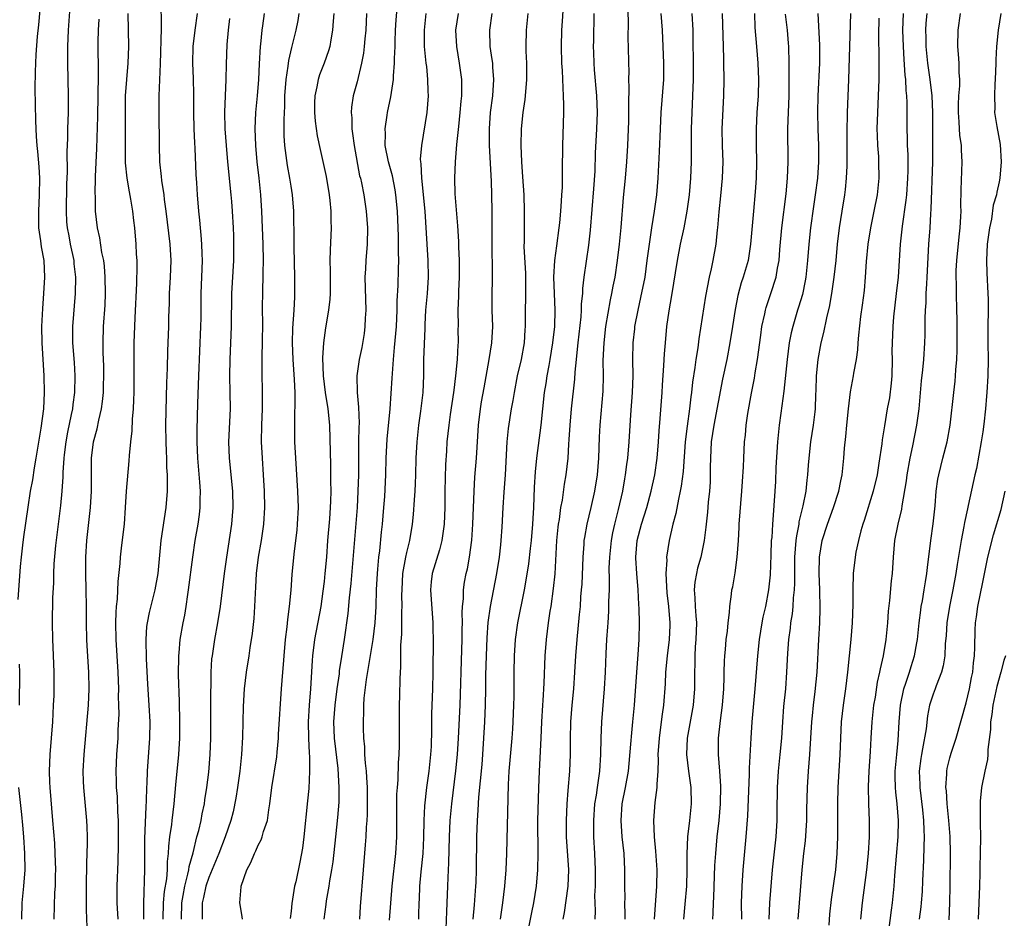
# Model space of a CAD drawing. Units: inches. Extents: x 2634000 to 2635426, y 1449000 to 1452000.
# Drawn here: x 2634470 to 2634590, y 1449211 to 1449320 of the extents above; entities that cross this region are included whole.
import ezdxf

# ---------------------------------------------------------------- set-up
doc = ezdxf.new("R2010")
doc.units = ezdxf.units.IN
doc.header["$MEASUREMENT"] = 0
doc.layers.add('LD26341449_2ft', color=249, linetype='Continuous')

msp = doc.modelspace()

# ---------------------------------------------------------------- linework, layer by layer
at = {"layer": 'LD26341449_2ft'}
for points, elevation in [([(2634476.19, 1449323), (2634475.93, 1449319), (2634475.84, 1449317), (2634475.84, 1449316.16), (2634475.82, 1449315), (2634475.91, 1449311), (2634475.9, 1449310.1), (2634475.91, 1449309), (2634475.84, 1449307), (2634475.83, 1449305.83), (2634475.76, 1449304.24), (2634475.79, 1449301.79), (2634475.73, 1449300.27), (2634475.66, 1449297), (2634475.73, 1449295.73), (2634475.8, 1449295), (2634475.99, 1449294.01), (2634476.17, 1449293), (2634476.59, 1449291), (2634476.61, 1449290.61), (2634476.8, 1449289), (2634476.78, 1449287), (2634476.45, 1449283), (2634476.46, 1449281), (2634476.63, 1449278.63), (2634476.73, 1449277), (2634476.69, 1449275), (2634476.48, 1449273.52), (2634476.43, 1449273), (2634476.3, 1449272.3), (2634475.83, 1449270.17), (2634475.62, 1449269), (2634475.42, 1449267.42), (2634475.37, 1449267), (2634475.26, 1449265.26), (2634475.25, 1449264.75), (2634475.15, 1449263), (2634475, 1449261.27), (2634474.38, 1449256.38), (2634474.19, 1449254.19), (2634474.14, 1449253), (2634474.13, 1449251.87), (2634474.03, 1449250.03), (2634473.97, 1449247), (2634474.01, 1449245), (2634474.06, 1449244.06), (2634474.18, 1449241), (2634474.18, 1449239), (2634474.16, 1449238.16), (2634474.11, 1449237), (2634474.04, 1449235.96), (2634474, 1449235), (2634473.68, 1449231), (2634473.6, 1449229), (2634473.66, 1449227.66), (2634473.67, 1449227), (2634474.03, 1449223), (2634474.24, 1449220.24), (2634474.31, 1449219), (2634474.36, 1449217), (2634474.34, 1449216.34), (2634474.32, 1449215), (2634474.26, 1449214.26), (2634474.17, 1449211)], 11226), ([(2634487.19, 1449322.81), (2634487.2, 1449319.2), (2634487.09, 1449314.91), (2634486.94, 1449311), (2634486.91, 1449309), (2634486.95, 1449305), (2634487.03, 1449303), (2634487.23, 1449301.23), (2634487.26, 1449300.74), (2634487.52, 1449299), (2634487.58, 1449298.42), (2634487.78, 1449297), (2634488.28, 1449293), (2634488.39, 1449291), (2634488.32, 1449289), (2634488.19, 1449287), (2634488.18, 1449285.82), (2634488.12, 1449284.12), (2634488.12, 1449283), (2634488.04, 1449281), (2634487.99, 1449280.01), (2634487.93, 1449277.93), (2634487.85, 1449276.15), (2634487.75, 1449271), (2634487.78, 1449269), (2634487.82, 1449267.82), (2634487.86, 1449267), (2634487.88, 1449265.88), (2634487.95, 1449265), (2634487.96, 1449264.04), (2634487.93, 1449263), (2634487.76, 1449261), (2634487.17, 1449257), (2634486.79, 1449253), (2634486.46, 1449251), (2634485.75, 1449248.25), (2634485.51, 1449247), (2634485.45, 1449246.55), (2634485.35, 1449245), (2634485.38, 1449242.62), (2634485.56, 1449239.56), (2634485.73, 1449237), (2634485.82, 1449235), (2634485.79, 1449233), (2634485.52, 1449229), (2634485.47, 1449227.47), (2634485.44, 1449227), (2634485.39, 1449225.39), (2634485.33, 1449224.67), (2634485.19, 1449220.81), (2634485.19, 1449217), (2634485.05, 1449212.95), (2634485.08, 1449211)], 11232), ([(2634469.83, 1449249.83), (2634470.14, 1449253.86), (2634470.25, 1449255), (2634470.43, 1449256.43), (2634470.54, 1449257.46), (2634471.05, 1449261.05), (2634471.36, 1449263), (2634471.62, 1449264.38), (2634471.82, 1449265.82), (2634472.04, 1449267), (2634472.64, 1449270.64), (2634472.95, 1449273), (2634473.06, 1449275), (2634473.02, 1449277), (2634472.74, 1449281), (2634472.72, 1449283), (2634472.82, 1449285.18), (2634472.97, 1449287), (2634473.08, 1449289), (2634472.99, 1449291), (2634472.69, 1449292.69), (2634472.6, 1449293.4), (2634472.36, 1449295), (2634472.34, 1449297), (2634472.45, 1449299), (2634472.48, 1449301), (2634472.4, 1449302.4), (2634472.24, 1449304.24), (2634472.15, 1449305), (2634472.09, 1449306.09), (2634472.02, 1449307), (2634471.98, 1449308.02), (2634471.9, 1449311.9), (2634471.93, 1449313.93), (2634472.04, 1449316.04), (2634472.21, 1449318.21), (2634472.36, 1449319.64), (2634472.52, 1449321.48)], 11224), ([(2634511.34, 1449211), (2634511.44, 1449212.56), (2634511.78, 1449217), (2634512.02, 1449220.02), (2634512.12, 1449221), (2634512.17, 1449222.17), (2634512.24, 1449223), (2634512.27, 1449223.73), (2634512.29, 1449225), (2634512.26, 1449227), (2634512.21, 1449228.21), (2634512.15, 1449229), (2634512.03, 1449229.98), (2634511.96, 1449231), (2634511.93, 1449231.93), (2634511.81, 1449233), (2634511.77, 1449234.23), (2634511.77, 1449235), (2634511.82, 1449236.18), (2634511.82, 1449237), (2634511.86, 1449237.86), (2634512.14, 1449240.14), (2634512.41, 1449241.59), (2634512.95, 1449245), (2634513.19, 1449247), (2634513.32, 1449249), (2634513.38, 1449251), (2634513.48, 1449253), (2634513.54, 1449253.54), (2634513.66, 1449255), (2634513.76, 1449255.76), (2634513.98, 1449258.02), (2634514.09, 1449259), (2634514.27, 1449261), (2634514.37, 1449262.37), (2634514.5, 1449265), (2634514.55, 1449267), (2634514.68, 1449269.32), (2634515.01, 1449273.01), (2634515.28, 1449276.72), (2634515.3, 1449277.3), (2634515.44, 1449279), (2634515.57, 1449280.43), (2634515.78, 1449283), (2634515.87, 1449285), (2634515.89, 1449286.11), (2634515.99, 1449287.99), (2634516.02, 1449290.02), (2634516.06, 1449291), (2634516.02, 1449292.02), (2634516.05, 1449293), (2634516.04, 1449293.96), (2634516.01, 1449295), (2634515.91, 1449297), (2634515.72, 1449299), (2634515.62, 1449299.62), (2634515.31, 1449301.31), (2634514.83, 1449303), (2634514.42, 1449305), (2634514.44, 1449306.44), (2634514.4, 1449307), (2634514.68, 1449308.68), (2634514.72, 1449309), (2634515.11, 1449310.89), (2634515.43, 1449313), (2634515.43, 1449313.43), (2634515.57, 1449315), (2634515.56, 1449315.56), (2634515.62, 1449317), (2634515.62, 1449317.62), (2634515.68, 1449319), (2634515.75, 1449320.25), (2634515.9, 1449322.1)], 11246), ([(2634536.02, 1449321.98), (2634535.92, 1449320.08), (2634535.85, 1449319), (2634535.8, 1449317), (2634535.85, 1449315), (2634535.91, 1449314.09), (2634535.98, 1449311.98), (2634536.06, 1449311), (2634536.09, 1449309.91), (2634536.09, 1449309), (2634535.94, 1449305), (2634535.93, 1449301.93), (2634535.9, 1449299.9), (2634535.85, 1449299), (2634535.78, 1449298.22), (2634535.73, 1449297), (2634535.6, 1449295.6), (2634535.53, 1449295), (2634535.21, 1449292.79), (2634534.98, 1449291), (2634534.88, 1449289), (2634534.93, 1449287), (2634535.03, 1449285), (2634534.99, 1449282.99), (2634534.76, 1449281), (2634534.43, 1449279), (2634534.28, 1449278.28), (2634534.06, 1449277), (2634533.93, 1449276.07), (2634533.75, 1449275), (2634533.52, 1449273), (2634533.32, 1449271), (2634532.82, 1449267), (2634532.64, 1449265.36), (2634532.53, 1449263.47), (2634532.42, 1449261), (2634532.34, 1449259.66), (2634532.31, 1449259), (2634532.15, 1449257), (2634532.02, 1449256.02), (2634531.83, 1449254.17), (2634531.55, 1449252.45), (2634531.29, 1449251), (2634530.49, 1449247), (2634530.21, 1449245), (2634530.07, 1449243), (2634530.05, 1449241), (2634530.06, 1449240.06), (2634530.05, 1449238.05), (2634530.02, 1449237), (2634529.93, 1449235), (2634529.87, 1449234.13), (2634529.79, 1449233), (2634529.45, 1449229), (2634529.36, 1449227.36), (2634529.15, 1449219), (2634529.06, 1449217), (2634528.91, 1449215), (2634528.68, 1449213), (2634528.38, 1449211)], 11256), ([(2634543.85, 1449322.15), (2634543.92, 1449320.08), (2634543.91, 1449317.91), (2634543.94, 1449317), (2634543.96, 1449315), (2634544, 1449314), (2634543.98, 1449313), (2634544.03, 1449312.03), (2634543.97, 1449310.03), (2634543.99, 1449309), (2634543.96, 1449307.96), (2634543.85, 1449305), (2634543.73, 1449303), (2634543.57, 1449301), (2634543.34, 1449298.66), (2634543.03, 1449295.03), (2634542.84, 1449293), (2634542.61, 1449291), (2634542.31, 1449289), (2634542.09, 1449287.91), (2634541.93, 1449287), (2634541.76, 1449286.24), (2634541.2, 1449283), (2634540.96, 1449281), (2634540.87, 1449278.87), (2634540.89, 1449277), (2634540.85, 1449275.15), (2634540.5, 1449271), (2634540.43, 1449269.57), (2634540.33, 1449267), (2634540.16, 1449265), (2634539.86, 1449263), (2634539.41, 1449261), (2634538.92, 1449259), (2634538.62, 1449257.38), (2634538.57, 1449257), (2634538.55, 1449256.55), (2634538.42, 1449255), (2634538.29, 1449251.71), (2634538.24, 1449251), (2634538.16, 1449250.16), (2634538.09, 1449249), (2634538, 1449248), (2634537.68, 1449245), (2634537.52, 1449243), (2634537.42, 1449241), (2634537.29, 1449239), (2634537.09, 1449237), (2634536.94, 1449235), (2634536.89, 1449232.89), (2634536.87, 1449231), (2634536.79, 1449229), (2634536.62, 1449226.62), (2634536.48, 1449225), (2634536.4, 1449223), (2634536.42, 1449221), (2634536.69, 1449217), (2634536.62, 1449215), (2634536.18, 1449211.82), (2634536, 1449211)], 11260), ([(2634478.27, 1449209), (2634478.16, 1449212.16), (2634478.14, 1449215), (2634478.18, 1449217.82), (2634478.23, 1449219), (2634478.26, 1449220.26), (2634478.26, 1449221), (2634478.22, 1449222.22), (2634478.17, 1449223), (2634477.8, 1449227), (2634477.77, 1449227.77), (2634477.75, 1449229), (2634477.85, 1449231), (2634478.37, 1449237), (2634478.47, 1449239), (2634478.44, 1449241), (2634478.23, 1449244.23), (2634478.2, 1449245), (2634478.15, 1449247), (2634478.15, 1449249), (2634478.12, 1449251), (2634478.06, 1449253), (2634478.05, 1449255), (2634478.17, 1449257), (2634478.61, 1449261), (2634478.74, 1449263), (2634478.76, 1449267), (2634478.99, 1449269), (2634479.43, 1449270.57), (2634479.64, 1449271.64), (2634479.97, 1449273), (2634480.1, 1449273.9), (2634480.19, 1449275), (2634480.21, 1449275.79), (2634480.24, 1449277), (2634480.23, 1449278.23), (2634480.18, 1449279.82), (2634480.16, 1449281), (2634480.22, 1449283), (2634480.4, 1449285.6), (2634480.46, 1449287), (2634480.42, 1449289), (2634480.31, 1449290.31), (2634480.23, 1449291), (2634480.02, 1449291.98), (2634479.76, 1449293.76), (2634479.46, 1449295), (2634479.23, 1449297), (2634479.22, 1449298.78), (2634479.19, 1449299.19), (2634479.24, 1449301), (2634479.24, 1449301.24), (2634479.38, 1449304.62), (2634479.51, 1449308.49), (2634479.59, 1449313.59), (2634479.56, 1449317.56), (2634479.6, 1449319), (2634479.68, 1449320.32)], 11228), ([(2634481.99, 1449211), (2634481.86, 1449213), (2634481.86, 1449215), (2634481.97, 1449218.03), (2634482.02, 1449219.98), (2634482.02, 1449222.02), (2634482.01, 1449223), (2634481.95, 1449224.05), (2634481.9, 1449225.9), (2634481.8, 1449227), (2634481.79, 1449227.79), (2634481.73, 1449229), (2634481.81, 1449231), (2634481.97, 1449233), (2634482, 1449234), (2634482.1, 1449235.9), (2634482.08, 1449237), (2634482.05, 1449238.05), (2634482.06, 1449239), (2634481.98, 1449241), (2634481.75, 1449245), (2634481.71, 1449247), (2634481.74, 1449248.26), (2634481.79, 1449249), (2634481.9, 1449249.9), (2634481.97, 1449252.03), (2634482.22, 1449254.22), (2634482.27, 1449255), (2634482.45, 1449256.45), (2634482.74, 1449259), (2634482.89, 1449261), (2634483.02, 1449263), (2634483.32, 1449266.68), (2634483.35, 1449267.35), (2634483.51, 1449269), (2634483.67, 1449270.33), (2634483.73, 1449271.73), (2634483.85, 1449273), (2634483.91, 1449274.09), (2634483.94, 1449275), (2634483.94, 1449277), (2634483.92, 1449279), (2634483.92, 1449281), (2634484.04, 1449284.04), (2634484.26, 1449288.26), (2634484.3, 1449290.3), (2634484.28, 1449291), (2634484.23, 1449291.77), (2634484.18, 1449293), (2634484, 1449295), (2634483.88, 1449295.88), (2634483.76, 1449297), (2634483.52, 1449298.48), (2634483.35, 1449299.35), (2634483.07, 1449301), (2634482.88, 1449302.88), (2634482.87, 1449305), (2634482.9, 1449307), (2634482.87, 1449309), (2634482.9, 1449311), (2634483.03, 1449313), (2634483.2, 1449315), (2634483.27, 1449317), (2634483.19, 1449321)], 11230), ([(2634487.46, 1449211), (2634487.5, 1449213), (2634487.62, 1449214.38), (2634487.89, 1449215.89), (2634487.98, 1449217), (2634487.99, 1449218.01), (2634488.12, 1449219), (2634488.14, 1449219.86), (2634488.28, 1449221), (2634488.5, 1449222.5), (2634488.55, 1449223), (2634488.8, 1449225), (2634489, 1449227.32), (2634489.35, 1449231), (2634489.46, 1449233), (2634489.49, 1449235), (2634489.45, 1449237.45), (2634489.32, 1449240.68), (2634489.34, 1449243), (2634489.38, 1449243.38), (2634489.52, 1449245), (2634489.88, 1449247), (2634490.07, 1449247.93), (2634490.25, 1449249), (2634490.45, 1449250.45), (2634490.55, 1449251), (2634491.05, 1449255), (2634491.35, 1449257), (2634491.69, 1449259), (2634491.85, 1449260.15), (2634491.94, 1449261), (2634491.94, 1449261.94), (2634491.98, 1449263), (2634491.92, 1449264.08), (2634491.67, 1449267), (2634491.57, 1449269), (2634491.57, 1449270.43), (2634491.66, 1449273.66), (2634491.78, 1449277), (2634492.05, 1449283), (2634492.07, 1449284.07), (2634492.09, 1449287), (2634492.22, 1449291), (2634492.19, 1449291.81), (2634492.17, 1449293), (2634492.09, 1449294.09), (2634491.99, 1449295), (2634491.91, 1449295.91), (2634491.78, 1449297), (2634491.62, 1449299), (2634491.54, 1449300.46), (2634491.47, 1449301.47), (2634491.35, 1449304.65), (2634491.3, 1449305.3), (2634491.22, 1449307), (2634491.17, 1449309), (2634491.17, 1449311.17), (2634491.13, 1449313.13), (2634491.07, 1449315), (2634491.11, 1449317), (2634491.33, 1449319), (2634491.62, 1449321)], 11234), ([(2634489.69, 1449211), (2634489.73, 1449213), (2634489.9, 1449213.9), (2634490.08, 1449215), (2634490.47, 1449216.47), (2634490.57, 1449217), (2634490.61, 1449217.39), (2634491.08, 1449219.08), (2634491.56, 1449221), (2634491.77, 1449221.77), (2634492.06, 1449223), (2634492.19, 1449223.81), (2634492.46, 1449225), (2634492.51, 1449225.49), (2634492.76, 1449227), (2634493, 1449228.88), (2634493.18, 1449231), (2634493.24, 1449233), (2634493.24, 1449237), (2634493.28, 1449241), (2634493.38, 1449242.62), (2634493.43, 1449243), (2634493.74, 1449245), (2634494.11, 1449247), (2634494.42, 1449249), (2634494.91, 1449253), (2634495.18, 1449255), (2634495.8, 1449259), (2634495.96, 1449261), (2634495.91, 1449263), (2634495.51, 1449267), (2634495.45, 1449269), (2634495.62, 1449273), (2634495.6, 1449275), (2634495.56, 1449277), (2634495.59, 1449279), (2634495.76, 1449283), (2634495.81, 1449287), (2634496.02, 1449291), (2634496.04, 1449293), (2634496.02, 1449294.02), (2634495.99, 1449295), (2634495.89, 1449297), (2634495.8, 1449298.2), (2634495.73, 1449299), (2634495.32, 1449303), (2634495.13, 1449305), (2634494.99, 1449307), (2634494.96, 1449309.04), (2634495.12, 1449313), (2634495.15, 1449314.85), (2634495.24, 1449317.24), (2634495.4, 1449319), (2634495.57, 1449320.43)], 11236), ([(2634499.71, 1449321), (2634499.54, 1449319.54), (2634499.45, 1449319), (2634499.28, 1449317.28), (2634499.23, 1449317), (2634499.1, 1449314.9), (2634499.02, 1449313), (2634498.87, 1449311), (2634498.68, 1449309), (2634498.58, 1449307), (2634498.66, 1449305), (2634498.84, 1449303), (2634499.06, 1449301), (2634499.26, 1449299), (2634499.41, 1449297), (2634499.57, 1449293), (2634499.6, 1449291), (2634499.56, 1449289.56), (2634499.57, 1449289), (2634499.51, 1449287.51), (2634499.5, 1449285), (2634499.51, 1449283.51), (2634499.47, 1449281), (2634499.42, 1449279.42), (2634499.43, 1449277.43), (2634499.49, 1449275), (2634499.47, 1449274.53), (2634499.46, 1449273), (2634499.38, 1449271), (2634499.36, 1449269), (2634499.46, 1449267), (2634499.62, 1449265), (2634499.73, 1449263), (2634499.76, 1449261), (2634499.65, 1449259), (2634499.35, 1449257), (2634498.99, 1449255), (2634498.75, 1449253), (2634498.67, 1449251.33), (2634498.61, 1449250.61), (2634498.55, 1449249), (2634498.45, 1449247.55), (2634498.27, 1449245.73), (2634497.98, 1449243.98), (2634497.86, 1449243), (2634497.54, 1449241), (2634497.3, 1449239), (2634497.17, 1449236.83), (2634497.1, 1449233.1), (2634496.97, 1449231), (2634496.75, 1449229), (2634496.48, 1449227), (2634496.29, 1449225.71), (2634495.96, 1449224.04), (2634495.68, 1449223), (2634494.98, 1449221), (2634494.21, 1449219), (2634493, 1449216.08), (2634492.65, 1449215), (2634492.36, 1449213.64), (2634492.21, 1449213), (2634492.2, 1449211)], 11238), ([(2634497.11, 1449211), (2634497, 1449211.56), (2634496.76, 1449213), (2634496.92, 1449214.92), (2634496.94, 1449215), (2634497.62, 1449217), (2634498.12, 1449217.88), (2634498.54, 1449219), (2634498.7, 1449219.3), (2634499, 1449220.01), (2634499.36, 1449220.64), (2634499.48, 1449221), (2634499.66, 1449221.66), (2634500.11, 1449223), (2634500.3, 1449224.3), (2634500.43, 1449225), (2634500.67, 1449227), (2634501.26, 1449230.74), (2634501.3, 1449231.3), (2634501.47, 1449233), (2634501.48, 1449233.48), (2634501.83, 1449239), (2634501.97, 1449241), (2634502.06, 1449241.94), (2634502.14, 1449243), (2634502.32, 1449245), (2634502.53, 1449246.53), (2634502.59, 1449247.41), (2634502.82, 1449249), (2634502.99, 1449250.99), (2634503.11, 1449252.89), (2634503.36, 1449255.36), (2634503.58, 1449257), (2634503.72, 1449258.28), (2634503.79, 1449259), (2634503.88, 1449261), (2634503.83, 1449263), (2634503.56, 1449267), (2634503.46, 1449269), (2634503.45, 1449270.55), (2634503.43, 1449271.43), (2634503.5, 1449274.5), (2634503.47, 1449275), (2634503.42, 1449276.58), (2634503.24, 1449279), (2634503.15, 1449281), (2634503.19, 1449282.81), (2634503.35, 1449285), (2634503.43, 1449286.57), (2634503.46, 1449287), (2634503.46, 1449289), (2634503.36, 1449292.64), (2634503.37, 1449293.37), (2634503.33, 1449297), (2634503.18, 1449299), (2634503, 1449300.06), (2634502.86, 1449301), (2634502.57, 1449302.57), (2634502.25, 1449305), (2634502.17, 1449306.17), (2634502.15, 1449307), (2634502.14, 1449308.14), (2634502.22, 1449309.78), (2634502.25, 1449311), (2634502.39, 1449313), (2634502.63, 1449314.63), (2634502.7, 1449315.3), (2634503.09, 1449316.91), (2634503.62, 1449319), (2634503.85, 1449320.15), (2634503.98, 1449321)], 11240), ([(2634508.19, 1449321), (2634508.1, 1449320.1), (2634508.04, 1449319), (2634507.81, 1449317.81), (2634507.68, 1449317), (2634507.53, 1449316.47), (2634507.02, 1449315), (2634506.45, 1449313.55), (2634506.27, 1449313), (2634506.12, 1449312.12), (2634505.86, 1449311), (2634505.84, 1449310.16), (2634505.83, 1449309), (2634505.93, 1449307.93), (2634506.18, 1449306.18), (2634506.52, 1449304.52), (2634507.24, 1449301.24), (2634507.62, 1449299), (2634507.71, 1449298.29), (2634507.82, 1449297), (2634507.81, 1449295.81), (2634507.85, 1449295), (2634507.74, 1449292.26), (2634507.71, 1449291), (2634507.73, 1449289.73), (2634507.73, 1449287), (2634507.69, 1449286.31), (2634507.55, 1449285), (2634507.17, 1449282.83), (2634507, 1449281.63), (2634506.92, 1449281), (2634506.81, 1449279.19), (2634506.89, 1449277), (2634507.14, 1449275), (2634507.46, 1449273), (2634507.65, 1449271), (2634507.74, 1449267.74), (2634507.76, 1449266.24), (2634507.8, 1449265), (2634507.79, 1449264.21), (2634507.82, 1449263), (2634507.79, 1449261.79), (2634507.75, 1449261), (2634507.65, 1449259.65), (2634507.42, 1449257), (2634507.28, 1449255), (2634507.11, 1449253), (2634507, 1449252.01), (2634506.86, 1449250.86), (2634506.59, 1449249), (2634505.85, 1449245), (2634505.6, 1449243), (2634505.56, 1449242.44), (2634505.36, 1449239), (2634505.19, 1449237), (2634505.08, 1449235), (2634505.11, 1449233), (2634505.19, 1449231.19), (2634505.23, 1449230.77), (2634505.24, 1449229), (2634505.13, 1449226.87), (2634505, 1449225.39), (2634504.53, 1449221), (2634504.36, 1449219.64), (2634504.05, 1449217.95), (2634503.56, 1449215.56), (2634503.42, 1449215), (2634503.09, 1449212.91), (2634503, 1449211.98), (2634502.9, 1449211.1)], 11242), ([(2634512.14, 1449321), (2634512.07, 1449319), (2634511.96, 1449317.96), (2634511.88, 1449317), (2634511.79, 1449316.21), (2634511.55, 1449315), (2634511, 1449312.73), (2634510.55, 1449311), (2634510.35, 1449309.65), (2634510.29, 1449309), (2634510.36, 1449308.36), (2634510.37, 1449307), (2634510.46, 1449306.46), (2634510.64, 1449305), (2634511.32, 1449301.32), (2634511.42, 1449301), (2634511.54, 1449300.46), (2634511.82, 1449299), (2634512.12, 1449297), (2634512.27, 1449295), (2634512.23, 1449293), (2634512.06, 1449291), (2634512.02, 1449290.02), (2634511.96, 1449289), (2634512.07, 1449285), (2634512.01, 1449284.01), (2634511.97, 1449283), (2634511.86, 1449282.14), (2634511.57, 1449280.43), (2634511.26, 1449279), (2634510.99, 1449277), (2634511.02, 1449275), (2634511.19, 1449273.19), (2634511.25, 1449271.25), (2634511.23, 1449270.77), (2634511.2, 1449269), (2634511.17, 1449265), (2634511.12, 1449263), (2634511.02, 1449261), (2634510.23, 1449251.77), (2634510.04, 1449250.04), (2634509.88, 1449248.12), (2634509.43, 1449245), (2634509.1, 1449242.9), (2634508.84, 1449241.16), (2634508.82, 1449240.82), (2634508.56, 1449239), (2634508.3, 1449237), (2634508.16, 1449235), (2634508.24, 1449233), (2634508.67, 1449229.33), (2634508.79, 1449227), (2634508.78, 1449225.23), (2634508.65, 1449223.35), (2634508.4, 1449221), (2634508.05, 1449217.96), (2634507.91, 1449217), (2634507.66, 1449215.66), (2634507.57, 1449215), (2634507.25, 1449213.25), (2634507.2, 1449212.8), (2634506.95, 1449211)], 11244), ([(2634519.37, 1449321), (2634519.14, 1449319), (2634519.16, 1449317), (2634519.36, 1449315), (2634519.42, 1449314.58), (2634519.57, 1449313), (2634519.6, 1449311.6), (2634519.63, 1449311), (2634519.47, 1449309), (2634518.82, 1449305), (2634518.69, 1449303.31), (2634518.71, 1449303), (2634518.76, 1449302.76), (2634518.83, 1449301), (2634519.24, 1449297), (2634519.48, 1449293), (2634519.62, 1449291), (2634519.65, 1449289), (2634519.51, 1449287), (2634519.33, 1449285), (2634519.24, 1449283.24), (2634519.24, 1449282.76), (2634519.09, 1449279), (2634519.06, 1449277.06), (2634519, 1449275), (2634518.73, 1449272.73), (2634518.47, 1449271), (2634518.25, 1449269), (2634518.16, 1449267), (2634518.12, 1449265), (2634518.08, 1449263.92), (2634518.03, 1449263), (2634517.94, 1449261.94), (2634517.82, 1449260.18), (2634517.7, 1449259), (2634517.37, 1449257), (2634517, 1449255.56), (2634516.88, 1449255), (2634516.52, 1449253), (2634516.43, 1449251), (2634516.42, 1449250.42), (2634516.45, 1449249), (2634516.42, 1449248.42), (2634516.42, 1449247), (2634516.39, 1449245.61), (2634516.28, 1449244.28), (2634516.3, 1449241.7), (2634516.21, 1449240.21), (2634516.17, 1449238.17), (2634516.13, 1449237), (2634516.12, 1449233), (2634516.11, 1449232.11), (2634516.08, 1449231), (2634516, 1449230), (2634515.95, 1449227.95), (2634515.86, 1449227), (2634515.81, 1449226.19), (2634515.81, 1449223.81), (2634515.78, 1449221), (2634515.66, 1449219), (2634515.24, 1449215), (2634514.9, 1449210.9)], 11248), ([(2634523.3, 1449321), (2634522.97, 1449319), (2634523.07, 1449317), (2634523.41, 1449315), (2634523.68, 1449313), (2634523.71, 1449311.71), (2634523.69, 1449311), (2634523.62, 1449310.38), (2634523.5, 1449309), (2634523.31, 1449307.31), (2634523.09, 1449305.09), (2634522.92, 1449303), (2634522.83, 1449301), (2634522.87, 1449299.13), (2634523.21, 1449295.21), (2634523.32, 1449293.32), (2634523.32, 1449292.68), (2634523.4, 1449291), (2634523.4, 1449289), (2634523.31, 1449287.31), (2634523.31, 1449286.69), (2634523.24, 1449285), (2634523.27, 1449283), (2634523.26, 1449282.74), (2634523.27, 1449281), (2634523.24, 1449280.76), (2634523.16, 1449279), (2634522.98, 1449277), (2634522.75, 1449275.25), (2634522.73, 1449275), (2634522.32, 1449272.32), (2634522.14, 1449271), (2634521.93, 1449269), (2634521.87, 1449267.87), (2634521.75, 1449266.25), (2634521.67, 1449263), (2634521.65, 1449261), (2634521.57, 1449259), (2634521.31, 1449257), (2634521, 1449255.87), (2634520.14, 1449253), (2634520.02, 1449251.98), (2634519.94, 1449251), (2634520.19, 1449247), (2634520.24, 1449244.24), (2634520.21, 1449241.79), (2634520.22, 1449241), (2634520.17, 1449239), (2634520.05, 1449235.95), (2634520.04, 1449234.04), (2634519.99, 1449231.99), (2634519.93, 1449231), (2634519.73, 1449229), (2634519.45, 1449227), (2634519.21, 1449224.79), (2634519.12, 1449223), (2634519.08, 1449220.92), (2634518.98, 1449219), (2634518.75, 1449216.75), (2634518.6, 1449215), (2634518.54, 1449213.46), (2634518.51, 1449213), (2634518.48, 1449211.52), (2634518.46, 1449211)], 11250), ([(2634521.84, 1449209.84), (2634521.93, 1449211.93), (2634521.99, 1449214.01), (2634522.04, 1449215), (2634522.07, 1449216.07), (2634522.16, 1449217.84), (2634522.24, 1449221), (2634522.33, 1449223), (2634522.5, 1449225), (2634523, 1449229.01), (2634523.2, 1449231), (2634523.33, 1449233), (2634523.51, 1449237), (2634523.74, 1449243.74), (2634523.77, 1449245), (2634523.77, 1449246.23), (2634523.8, 1449247), (2634523.77, 1449248.23), (2634523.82, 1449249), (2634523.92, 1449249.92), (2634523.94, 1449251), (2634524.07, 1449251.93), (2634524.27, 1449253), (2634524.42, 1449253.58), (2634524.68, 1449255), (2634524.95, 1449257.05), (2634525.08, 1449259), (2634525.22, 1449263), (2634525.32, 1449264.68), (2634525.52, 1449267), (2634525.77, 1449271), (2634526, 1449273), (2634526.14, 1449273.86), (2634526.43, 1449275.57), (2634527.07, 1449279), (2634527.38, 1449281), (2634527.48, 1449283), (2634527.42, 1449285), (2634527.4, 1449286.6), (2634527.47, 1449289), (2634527.45, 1449289.45), (2634527.45, 1449291), (2634527.42, 1449291.43), (2634527.42, 1449293), (2634527.43, 1449297), (2634527.39, 1449299), (2634527.33, 1449300.67), (2634527.11, 1449305), (2634527.08, 1449307), (2634527.23, 1449309), (2634527.5, 1449311), (2634527.63, 1449313), (2634527.51, 1449314.49), (2634527.48, 1449315), (2634527.43, 1449315.43), (2634527.19, 1449317), (2634527.14, 1449319), (2634527.43, 1449321)], 11252), ([(2634525.09, 1449211), (2634525.25, 1449212.75), (2634525.31, 1449213.31), (2634525.45, 1449215), (2634525.47, 1449215.47), (2634525.52, 1449217), (2634525.55, 1449221), (2634525.62, 1449223), (2634525.73, 1449224.27), (2634525.81, 1449225.81), (2634526.19, 1449229.81), (2634526.29, 1449231), (2634526.42, 1449233), (2634526.53, 1449235), (2634526.61, 1449237), (2634526.65, 1449239), (2634526.66, 1449240.66), (2634526.71, 1449243), (2634526.8, 1449245.2), (2634526.95, 1449247.05), (2634527.22, 1449249), (2634527.99, 1449253), (2634528.3, 1449255), (2634528.47, 1449256.47), (2634528.52, 1449257), (2634528.64, 1449258.64), (2634528.76, 1449261), (2634528.87, 1449262.87), (2634529.02, 1449264.98), (2634529.25, 1449269), (2634529.39, 1449270.61), (2634529.76, 1449273), (2634529.97, 1449274.03), (2634530.11, 1449275), (2634530.51, 1449277), (2634530.98, 1449279), (2634531.33, 1449281), (2634531.42, 1449282.58), (2634531.47, 1449283), (2634531.47, 1449285), (2634531.51, 1449286.49), (2634531.49, 1449287), (2634531.51, 1449288.49), (2634531.49, 1449289.49), (2634531.32, 1449292.68), (2634531.36, 1449293.36), (2634531.34, 1449295), (2634531.36, 1449295.36), (2634531.36, 1449297), (2634531.29, 1449299), (2634531.16, 1449301.16), (2634531.01, 1449303), (2634530.93, 1449305), (2634530.97, 1449307), (2634531.2, 1449309), (2634531.44, 1449310.56), (2634531.49, 1449311.49), (2634531.63, 1449313), (2634531.62, 1449315), (2634531.54, 1449316.46), (2634531.53, 1449317), (2634531.57, 1449319), (2634531.78, 1449321)], 11254), ([(2634539.77, 1449321), (2634539.71, 1449317.71), (2634539.7, 1449317), (2634539.72, 1449316.28), (2634539.76, 1449315), (2634539.81, 1449314.19), (2634540.09, 1449311), (2634540.15, 1449309), (2634540.08, 1449307), (2634539.94, 1449304.06), (2634539.87, 1449301.87), (2634539.72, 1449299.72), (2634539.3, 1449294.7), (2634539.1, 1449292.9), (2634538.55, 1449289), (2634538.39, 1449287.61), (2634538.37, 1449287), (2634538.24, 1449285.76), (2634538.23, 1449285), (2634538.18, 1449284.18), (2634537.82, 1449281), (2634537.76, 1449280.24), (2634537.6, 1449279), (2634537.44, 1449277.44), (2634537.4, 1449276.6), (2634537, 1449273), (2634536.83, 1449271), (2634536.74, 1449269.26), (2634536.69, 1449268.69), (2634536.59, 1449267), (2634536.35, 1449265), (2634536.15, 1449263.85), (2634535.91, 1449261.91), (2634535.73, 1449261), (2634535.54, 1449259.54), (2634535.43, 1449259), (2634535.39, 1449258.61), (2634535.23, 1449257), (2634535.03, 1449252.97), (2634534.84, 1449251.16), (2634534.53, 1449249), (2634534.43, 1449248.43), (2634534.22, 1449247), (2634533.96, 1449245), (2634533.83, 1449243), (2634533.69, 1449239.69), (2634533.56, 1449237.56), (2634533.51, 1449237), (2634533.41, 1449235), (2634533.34, 1449233), (2634533.13, 1449229), (2634533.05, 1449226.95), (2634532.94, 1449222.94), (2634532.96, 1449219.04), (2634532.91, 1449217), (2634532.75, 1449215), (2634532.44, 1449213), (2634532.18, 1449211.82), (2634531.63, 1449209)], 11258), ([(2634539.94, 1449211), (2634539.96, 1449212.04), (2634539.91, 1449213), (2634539.9, 1449213.9), (2634539.95, 1449215), (2634539.97, 1449217), (2634539.9, 1449219), (2634539.78, 1449221), (2634539.76, 1449223), (2634539.9, 1449225), (2634540.08, 1449226.08), (2634540.19, 1449227), (2634540.41, 1449228.41), (2634540.48, 1449229), (2634540.61, 1449231), (2634540.64, 1449233), (2634540.72, 1449235), (2634541.07, 1449239), (2634541.18, 1449241), (2634541.27, 1449243.27), (2634541.35, 1449245), (2634541.47, 1449246.53), (2634541.49, 1449247), (2634541.58, 1449248.42), (2634541.6, 1449249.6), (2634541.65, 1449251), (2634541.67, 1449252.33), (2634541.64, 1449253.64), (2634541.69, 1449255), (2634541.91, 1449257), (2634542.08, 1449257.92), (2634542.32, 1449259), (2634542.78, 1449260.78), (2634543.27, 1449263), (2634543.51, 1449264.49), (2634543.62, 1449265), (2634543.76, 1449266.24), (2634543.88, 1449267), (2634544.06, 1449269), (2634544.27, 1449272.27), (2634544.47, 1449275), (2634544.53, 1449277), (2634544.51, 1449279), (2634544.55, 1449281), (2634544.73, 1449282.73), (2634544.76, 1449283), (2634545.14, 1449285), (2634545.49, 1449286.51), (2634545.99, 1449289), (2634546.26, 1449291), (2634546.51, 1449293), (2634546.8, 1449295), (2634547.14, 1449297), (2634547.42, 1449299), (2634547.59, 1449301), (2634547.75, 1449304.25), (2634547.85, 1449307), (2634547.95, 1449309), (2634548.25, 1449313), (2634548.27, 1449315), (2634548.2, 1449317), (2634548.09, 1449319), (2634547.95, 1449321)], 11262), ([(2634543.57, 1449211), (2634543.58, 1449211.58), (2634543.54, 1449213), (2634543.56, 1449213.56), (2634543.54, 1449215), (2634543.54, 1449217), (2634543.43, 1449219), (2634543.22, 1449221), (2634543.07, 1449223), (2634543.22, 1449225), (2634543.61, 1449227), (2634543.98, 1449229), (2634544.27, 1449232.27), (2634544.36, 1449233.64), (2634544.52, 1449235), (2634544.71, 1449237), (2634544.97, 1449241.03), (2634545.14, 1449243.14), (2634545.26, 1449245), (2634545.3, 1449247), (2634545.26, 1449248.74), (2634545.22, 1449249.22), (2634545.14, 1449251), (2634544.97, 1449253), (2634544.85, 1449254.85), (2634544.85, 1449255), (2634545.02, 1449257), (2634545.56, 1449259), (2634546.19, 1449261), (2634546.74, 1449263), (2634547.17, 1449265), (2634547.44, 1449267), (2634547.6, 1449269), (2634547.68, 1449270.32), (2634547.83, 1449271.83), (2634548.07, 1449275), (2634548.11, 1449275.89), (2634548.28, 1449278.28), (2634548.33, 1449279.67), (2634548.45, 1449281), (2634548.65, 1449283), (2634548.9, 1449284.9), (2634549.23, 1449286.77), (2634549.92, 1449291), (2634550.31, 1449293), (2634550.74, 1449295), (2634551.12, 1449297), (2634551.39, 1449299), (2634551.55, 1449301), (2634551.61, 1449303), (2634551.62, 1449304.38), (2634551.61, 1449305.61), (2634551.62, 1449307), (2634551.7, 1449309), (2634551.8, 1449311), (2634551.86, 1449313), (2634551.87, 1449315), (2634551.84, 1449317.84), (2634551.82, 1449319), (2634551.7, 1449321)], 11264), ([(2634555.36, 1449321), (2634555.48, 1449317), (2634555.5, 1449315.5), (2634555.53, 1449315), (2634555.56, 1449313), (2634555.52, 1449311), (2634555.31, 1449307), (2634555.35, 1449305), (2634555.42, 1449303), (2634555.35, 1449301), (2634555.14, 1449298.86), (2634554.94, 1449296.94), (2634554.78, 1449295), (2634554.74, 1449294.74), (2634554.57, 1449293), (2634554.21, 1449291), (2634554.01, 1449290.01), (2634553.76, 1449289), (2634553.31, 1449286.69), (2634552.51, 1449281.49), (2634552.39, 1449280.39), (2634552.16, 1449279), (2634552.04, 1449278.04), (2634551.76, 1449276.24), (2634551.64, 1449275), (2634551.56, 1449274.44), (2634551.4, 1449273), (2634551.09, 1449270.91), (2634550.84, 1449269), (2634550.61, 1449265.39), (2634550.39, 1449263.61), (2634550.27, 1449263), (2634550.04, 1449262.04), (2634549.73, 1449260.27), (2634549.38, 1449259), (2634548.9, 1449257), (2634548.6, 1449255), (2634548.62, 1449254.62), (2634548.52, 1449253), (2634548.58, 1449251.42), (2634548.65, 1449250.65), (2634548.85, 1449249), (2634549.01, 1449247), (2634549, 1449246.7), (2634548.92, 1449245), (2634548.69, 1449243), (2634548.48, 1449241), (2634548.41, 1449239.59), (2634548.24, 1449237), (2634548.07, 1449235.93), (2634547.96, 1449235), (2634547.68, 1449233), (2634547.55, 1449231), (2634547.58, 1449230.42), (2634547.54, 1449229), (2634547.4, 1449227.4), (2634547.42, 1449227), (2634547.17, 1449225.17), (2634547.02, 1449223), (2634547.1, 1449221), (2634547.26, 1449219.26), (2634547.28, 1449218.72), (2634547.41, 1449217), (2634547.39, 1449215), (2634547.08, 1449211)], 11266), ([(2634559.26, 1449321), (2634559.33, 1449319.33), (2634559.54, 1449317), (2634559.7, 1449315), (2634559.77, 1449313), (2634559.72, 1449311), (2634559.58, 1449309), (2634559.47, 1449307), (2634559.48, 1449305), (2634559.53, 1449303), (2634559.5, 1449301), (2634559.37, 1449299.37), (2634559.14, 1449297), (2634558.81, 1449293), (2634558.49, 1449291), (2634557.92, 1449289), (2634557.68, 1449288.32), (2634557.25, 1449286.75), (2634556.93, 1449285.07), (2634556.62, 1449283), (2634556.3, 1449281), (2634555.92, 1449279), (2634555.4, 1449276.6), (2634554.32, 1449271), (2634554.02, 1449269), (2634553.93, 1449267), (2634553.91, 1449265.91), (2634553.91, 1449265), (2634553.89, 1449264.11), (2634553.8, 1449263), (2634553.65, 1449261.65), (2634553.56, 1449260.44), (2634553.37, 1449258.63), (2634553.17, 1449257), (2634552.75, 1449255), (2634552.36, 1449253.64), (2634552.22, 1449253), (2634552.04, 1449251.96), (2634551.96, 1449251), (2634552.05, 1449250.05), (2634552.08, 1449249), (2634552.15, 1449247.85), (2634552.22, 1449247), (2634552.15, 1449245), (2634552.08, 1449244.08), (2634552.02, 1449243), (2634552.03, 1449241.97), (2634552, 1449241), (2634551.98, 1449239), (2634551.81, 1449237), (2634551.09, 1449233), (2634551.03, 1449231), (2634551.26, 1449229), (2634551.53, 1449227), (2634551.58, 1449225), (2634551.39, 1449223), (2634551.16, 1449221), (2634551.07, 1449218.93), (2634551.08, 1449217), (2634551.03, 1449215), (2634550.83, 1449212.83), (2634550.67, 1449211)], 11268), ([(2634554.22, 1449211), (2634554.26, 1449211.74), (2634554.28, 1449213), (2634554.32, 1449213.68), (2634554.48, 1449217.52), (2634554.57, 1449219), (2634554.74, 1449221), (2634554.97, 1449223), (2634555.15, 1449225), (2634555.18, 1449227.18), (2634555.06, 1449229), (2634554.9, 1449231), (2634554.91, 1449233), (2634555.16, 1449235.16), (2634555.4, 1449237), (2634555.56, 1449239), (2634555.58, 1449240.42), (2634555.61, 1449241), (2634555.64, 1449242.36), (2634555.68, 1449243), (2634555.76, 1449243.76), (2634555.85, 1449245), (2634555.99, 1449245.99), (2634556.08, 1449247), (2634556.25, 1449248.25), (2634556.27, 1449249), (2634556.5, 1449250.5), (2634556.54, 1449251), (2634556.63, 1449251.37), (2634556.93, 1449253.07), (2634557.19, 1449255), (2634557.33, 1449257), (2634557.42, 1449258.58), (2634557.43, 1449259), (2634557.75, 1449263), (2634557.81, 1449264.19), (2634557.96, 1449265.96), (2634557.98, 1449267), (2634558.08, 1449269), (2634558.19, 1449269.81), (2634558.26, 1449271), (2634558.45, 1449272.45), (2634558.9, 1449274.9), (2634559.27, 1449276.72), (2634559.37, 1449277.37), (2634559.65, 1449279), (2634560.04, 1449281.96), (2634560.19, 1449283), (2634560.53, 1449284.53), (2634560.62, 1449285), (2634560.7, 1449285.3), (2634561.28, 1449287), (2634561.92, 1449289), (2634562.07, 1449290.07), (2634562.26, 1449291), (2634562.35, 1449292.35), (2634562.59, 1449295), (2634563.12, 1449299.12), (2634563.3, 1449301), (2634563.38, 1449303), (2634563.33, 1449307), (2634563.49, 1449311), (2634563.51, 1449315), (2634563.46, 1449317), (2634563.42, 1449317.42), (2634563.27, 1449319), (2634563.06, 1449320.94)], 11270), ([(2634566.97, 1449321.03), (2634567.16, 1449317.16), (2634567.16, 1449315), (2634566.99, 1449311), (2634566.94, 1449309), (2634566.98, 1449306.98), (2634567.07, 1449305), (2634567.07, 1449303), (2634566.92, 1449301), (2634566.66, 1449299), (2634566.44, 1449297.56), (2634566.09, 1449295), (2634565.88, 1449293), (2634565.71, 1449291), (2634565.51, 1449289), (2634565.44, 1449288.56), (2634565.11, 1449286.89), (2634564.64, 1449285.36), (2634564.52, 1449285), (2634563.93, 1449283), (2634563.75, 1449282.25), (2634563.51, 1449281), (2634563.23, 1449279), (2634562.84, 1449275.16), (2634562.49, 1449272.49), (2634562.27, 1449271), (2634562.21, 1449270.21), (2634562.07, 1449269), (2634561.87, 1449265.87), (2634561.82, 1449264.18), (2634561.75, 1449263), (2634561.51, 1449259.51), (2634561.45, 1449259), (2634561.37, 1449257.37), (2634561.32, 1449257), (2634561.27, 1449255.27), (2634561.17, 1449252.83), (2634561, 1449251), (2634560.6, 1449249), (2634560.31, 1449247.69), (2634560.17, 1449247), (2634559.85, 1449245), (2634559.65, 1449243), (2634559.34, 1449239), (2634558.97, 1449235), (2634558.82, 1449233), (2634558.63, 1449229.37), (2634558.64, 1449228.64), (2634558.43, 1449223.57), (2634558.24, 1449221), (2634557.87, 1449217), (2634557.73, 1449215), (2634557.68, 1449213), (2634557.71, 1449211)], 11272), ([(2634561.05, 1449211), (2634561.15, 1449213), (2634561.46, 1449217), (2634561.92, 1449221), (2634562.05, 1449223), (2634562.04, 1449224.04), (2634562.08, 1449227), (2634562.2, 1449229), (2634562.41, 1449231), (2634562.58, 1449233), (2634562.71, 1449235), (2634562.86, 1449236.86), (2634563.07, 1449239), (2634563.22, 1449241), (2634563.32, 1449243.32), (2634563.44, 1449245), (2634563.64, 1449246.36), (2634563.71, 1449247), (2634563.9, 1449248.1), (2634563.99, 1449249), (2634564.03, 1449250.03), (2634564.14, 1449251), (2634564.18, 1449251.82), (2634564.17, 1449253), (2634564.19, 1449255), (2634564.35, 1449257), (2634564.41, 1449257.59), (2634564.69, 1449259), (2634564.72, 1449259.28), (2634565.11, 1449260.89), (2634565.2, 1449261.2), (2634565.55, 1449263), (2634565.66, 1449264.34), (2634565.76, 1449265), (2634565.83, 1449266.17), (2634565.9, 1449267), (2634566.13, 1449269), (2634566.45, 1449271), (2634566.64, 1449272.64), (2634566.69, 1449273), (2634566.74, 1449274.74), (2634566.77, 1449275.23), (2634566.81, 1449277), (2634567, 1449279), (2634567.38, 1449281), (2634567.71, 1449282.29), (2634568.05, 1449284.05), (2634568.43, 1449285.57), (2634568.71, 1449287.29), (2634568.96, 1449289), (2634569.21, 1449291), (2634569.38, 1449293), (2634569.59, 1449295), (2634569.91, 1449297), (2634570.26, 1449299), (2634570.34, 1449299.66), (2634570.47, 1449301), (2634570.52, 1449302.52), (2634570.55, 1449303), (2634570.55, 1449306.55), (2634570.53, 1449307), (2634570.56, 1449308.56), (2634570.56, 1449309), (2634570.75, 1449313), (2634570.86, 1449317), (2634571, 1449321)], 11274), ([(2634564.57, 1449211), (2634564.76, 1449213), (2634565.06, 1449217), (2634565.29, 1449219), (2634565.49, 1449220.51), (2634565.65, 1449223), (2634565.65, 1449224.35), (2634565.7, 1449227), (2634565.84, 1449229), (2634566.02, 1449231), (2634566.25, 1449235), (2634566.31, 1449235.69), (2634566.44, 1449237), (2634566.66, 1449238.66), (2634566.9, 1449241), (2634567.11, 1449245), (2634567.23, 1449247), (2634567.27, 1449248.73), (2634567.21, 1449251), (2634567.13, 1449253), (2634567.17, 1449255), (2634567.5, 1449257), (2634568.14, 1449259), (2634568.89, 1449261), (2634569.53, 1449263), (2634569.76, 1449264.24), (2634569.93, 1449265), (2634570.13, 1449267), (2634570.21, 1449268.21), (2634570.37, 1449269.63), (2634570.48, 1449271), (2634570.68, 1449273), (2634570.92, 1449275.08), (2634571.3, 1449277), (2634571.34, 1449277.34), (2634571.66, 1449279), (2634571.85, 1449280.15), (2634571.88, 1449281), (2634571.94, 1449281.94), (2634572.21, 1449284.21), (2634572.4, 1449285.6), (2634572.62, 1449287.38), (2634572.76, 1449289), (2634572.9, 1449290.9), (2634573.09, 1449293), (2634573.4, 1449295), (2634573.83, 1449297), (2634574.23, 1449299), (2634574.41, 1449301), (2634574.39, 1449303), (2634574.37, 1449303.63), (2634574.26, 1449305), (2634574.2, 1449306.2), (2634574.19, 1449307), (2634574.24, 1449309), (2634574.36, 1449311), (2634574.42, 1449313), (2634574.43, 1449315.57), (2634574.38, 1449318.38), (2634574.44, 1449320.44)], 11276), ([(2634577.34, 1449321), (2634577.27, 1449319), (2634577.34, 1449317), (2634577.42, 1449315.42), (2634577.54, 1449313.54), (2634577.61, 1449313), (2634577.67, 1449311.67), (2634577.75, 1449311), (2634577.79, 1449310.21), (2634577.77, 1449307), (2634577.83, 1449305.83), (2634577.84, 1449305), (2634577.9, 1449303.9), (2634577.91, 1449303), (2634577.9, 1449301.9), (2634577.87, 1449301), (2634577.73, 1449299), (2634577.67, 1449298.33), (2634577.2, 1449295.2), (2634576.96, 1449293), (2634576.71, 1449289), (2634576.5, 1449287), (2634576.17, 1449284.17), (2634576.07, 1449283), (2634575.99, 1449281), (2634575.98, 1449280.02), (2634576, 1449279), (2634575.95, 1449277), (2634575.88, 1449276.12), (2634575.66, 1449274.34), (2634575.41, 1449273), (2634575.05, 1449270.95), (2634574.77, 1449269.23), (2634574.73, 1449268.73), (2634574.4, 1449266.4), (2634574.16, 1449265), (2634573.68, 1449263), (2634572.58, 1449259.42), (2634572.43, 1449259), (2634572.2, 1449258.2), (2634571.9, 1449257), (2634571.59, 1449255.59), (2634571.5, 1449255), (2634571.27, 1449253), (2634571.22, 1449251), (2634571.23, 1449249.23), (2634571.16, 1449247), (2634570.97, 1449244.97), (2634570.76, 1449243), (2634570.58, 1449241), (2634570.35, 1449239), (2634570.05, 1449237), (2634569.81, 1449235), (2634569.72, 1449233), (2634569.65, 1449231), (2634569.39, 1449227), (2634569.35, 1449225), (2634569.36, 1449224.64), (2634569.36, 1449221), (2634569.29, 1449219), (2634569.13, 1449217), (2634568.59, 1449213.41), (2634568.4, 1449211.6), (2634568.3, 1449210.3)], 11278), ([(2634572.19, 1449211), (2634572.39, 1449213), (2634572.91, 1449217), (2634573.11, 1449219), (2634573.24, 1449221), (2634573.26, 1449223), (2634573.17, 1449225), (2634573.12, 1449227.12), (2634573.21, 1449229), (2634573.37, 1449231.37), (2634573.44, 1449233), (2634573.56, 1449235), (2634573.79, 1449237), (2634573.96, 1449237.96), (2634574.22, 1449239.78), (2634574.51, 1449241), (2634574.57, 1449241.43), (2634574.93, 1449243), (2634575.26, 1449245), (2634575.47, 1449247), (2634575.57, 1449248.43), (2634575.72, 1449249.72), (2634575.91, 1449252.09), (2634576.03, 1449253), (2634576.16, 1449255), (2634576.34, 1449257), (2634576.74, 1449259), (2634577.17, 1449260.83), (2634577.21, 1449261.21), (2634577.73, 1449264.27), (2634577.81, 1449265), (2634578.17, 1449267), (2634578.51, 1449268.51), (2634579, 1449271), (2634579.28, 1449273), (2634579.58, 1449276.42), (2634579.74, 1449277.74), (2634579.85, 1449279), (2634579.98, 1449281), (2634580.01, 1449281.99), (2634579.99, 1449283.99), (2634580.04, 1449285), (2634580.11, 1449285.89), (2634580.13, 1449287), (2634580.2, 1449288.2), (2634580.27, 1449289), (2634580.46, 1449293), (2634580.61, 1449295), (2634580.7, 1449296.7), (2634580.75, 1449297.25), (2634580.94, 1449303), (2634580.93, 1449309), (2634580.85, 1449311), (2634580.61, 1449313), (2634580.33, 1449315), (2634580.14, 1449317), (2634580.12, 1449318.12), (2634580.09, 1449319), (2634580.15, 1449319.85), (2634580.26, 1449321)], 11280), ([(2634575.61, 1449209.61), (2634575.9, 1449212.1), (2634576.03, 1449213), (2634576.24, 1449215), (2634576.33, 1449216.33), (2634576.71, 1449221), (2634576.78, 1449223), (2634576.62, 1449225), (2634576.44, 1449226.44), (2634576.4, 1449227), (2634576.36, 1449228.36), (2634576.37, 1449229), (2634576.55, 1449231), (2634576.73, 1449232.73), (2634576.86, 1449235), (2634577.01, 1449237), (2634577.43, 1449239), (2634577.67, 1449239.67), (2634578.1, 1449241), (2634578.3, 1449241.7), (2634578.72, 1449243), (2634579, 1449244.58), (2634579.07, 1449245), (2634579.27, 1449247), (2634579.47, 1449248.54), (2634579.54, 1449249), (2634579.68, 1449249.68), (2634579.9, 1449251), (2634580.03, 1449251.97), (2634580.22, 1449253), (2634580.29, 1449253.71), (2634580.69, 1449257), (2634580.98, 1449259.02), (2634581.21, 1449261.21), (2634581.36, 1449263), (2634581.56, 1449264.44), (2634581.66, 1449265), (2634582.15, 1449267), (2634582.68, 1449269), (2634583.05, 1449271), (2634583.48, 1449275), (2634583.65, 1449276.35), (2634583.71, 1449277), (2634583.74, 1449277.74), (2634583.85, 1449279), (2634583.89, 1449280.11), (2634583.9, 1449281.9), (2634583.88, 1449283.88), (2634583.84, 1449285), (2634583.8, 1449287), (2634583.81, 1449288.19), (2634583.78, 1449289), (2634583.79, 1449289.79), (2634583.85, 1449291), (2634584.12, 1449293.88), (2634584.27, 1449295), (2634584.35, 1449296.35), (2634584.38, 1449297), (2634584.36, 1449297.64), (2634584.38, 1449299.62), (2634584.49, 1449303), (2634584.42, 1449304.42), (2634584.41, 1449305), (2634584.23, 1449306.23), (2634584.17, 1449307), (2634584.14, 1449307.86), (2634584.04, 1449309), (2634584.05, 1449309.95), (2634584.11, 1449311), (2634584.22, 1449312.22), (2634584.21, 1449313), (2634584.13, 1449313.87), (2634584.12, 1449315), (2634584.06, 1449316.06), (2634583.97, 1449317), (2634584.01, 1449319), (2634584.29, 1449321)], 11282), ([(2634589.21, 1449321), (2634588.86, 1449319), (2634588.68, 1449317), (2634588.61, 1449315.39), (2634588.61, 1449315), (2634588.53, 1449313), (2634588.47, 1449312.47), (2634588.41, 1449311), (2634588.46, 1449309.54), (2634588.43, 1449309), (2634588.71, 1449307.29), (2634589.1, 1449305.1), (2634589.24, 1449303), (2634589.09, 1449301), (2634589, 1449300.56), (2634588.7, 1449299.3), (2634588.66, 1449299), (2634588.28, 1449297.72), (2634588.05, 1449296.05), (2634587.82, 1449295), (2634587.55, 1449293), (2634587.45, 1449291), (2634587.5, 1449289.5), (2634587.64, 1449287), (2634587.66, 1449286.34), (2634587.67, 1449285), (2634587.63, 1449283), (2634587.63, 1449281), (2634587.67, 1449279), (2634587.64, 1449277), (2634587.51, 1449275), (2634587.46, 1449274.54), (2634587.34, 1449273), (2634587.13, 1449271.13), (2634587, 1449270.22), (2634586.81, 1449269), (2634586.23, 1449265.77), (2634586.05, 1449265), (2634585.25, 1449261.25), (2634585.14, 1449260.86), (2634584.79, 1449259.21), (2634584.71, 1449258.71), (2634584.37, 1449257), (2634584.26, 1449256.26), (2634583.9, 1449254.1), (2634583.75, 1449253), (2634583.38, 1449251), (2634582.97, 1449249), (2634582.65, 1449247), (2634582.54, 1449245.46), (2634582.45, 1449244.45), (2634582.38, 1449243), (2634582.21, 1449241.79), (2634582, 1449241), (2634581.35, 1449239.35), (2634581.24, 1449239), (2634581, 1449238.36), (2634580.55, 1449237), (2634580.29, 1449235.71), (2634580.12, 1449234.12), (2634579.7, 1449231.7), (2634579.55, 1449231), (2634579.47, 1449230.53), (2634579.3, 1449229), (2634579.36, 1449227.36), (2634579.36, 1449227), (2634579.69, 1449224.31), (2634579.82, 1449223), (2634579.84, 1449221.84), (2634579.9, 1449221), (2634579.84, 1449219.84), (2634579.81, 1449218.19), (2634579.68, 1449215.68), (2634579.64, 1449214.36), (2634579.53, 1449213), (2634579.49, 1449212.51), (2634579.29, 1449211)], 11284), ([(2634582.94, 1449210.94), (2634583.02, 1449213), (2634583.06, 1449215), (2634583.08, 1449219), (2634583.04, 1449221.04), (2634582.88, 1449223), (2634582.67, 1449225), (2634582.58, 1449226.58), (2634582.53, 1449227), (2634582.64, 1449228.64), (2634582.64, 1449229), (2634582.7, 1449229.3), (2634583, 1449230.59), (2634583.16, 1449231.16), (2634583.78, 1449233), (2634585, 1449237.3), (2634585.4, 1449239), (2634585.65, 1449240.35), (2634585.78, 1449241), (2634585.87, 1449242.13), (2634585.99, 1449243), (2634586.04, 1449244.04), (2634586.1, 1449246.1), (2634586.14, 1449247), (2634586.26, 1449247.74), (2634586.42, 1449249), (2634587, 1449251.95), (2634587.63, 1449255), (2634588.3, 1449257.7), (2634589.24, 1449260.76), (2634589.74, 1449263)], 11286), ([(2634589.75, 1449243), (2634589.55, 1449242.45), (2634589.2, 1449241), (2634588.71, 1449239.29), (2634588.24, 1449237), (2634588.12, 1449235.88), (2634587.96, 1449235), (2634587.96, 1449234.04), (2634587.62, 1449231.62), (2634587.64, 1449231), (2634587.58, 1449230.42), (2634587.26, 1449229), (2634586.85, 1449227), (2634586.67, 1449225.33), (2634586.67, 1449223.33), (2634586.7, 1449222.7), (2634586.72, 1449221), (2634586.69, 1449219), (2634586.64, 1449217.36), (2634586.64, 1449216.64), (2634586.6, 1449215), (2634586.53, 1449213), (2634586.45, 1449211)], 11288), ([(2634469.99, 1449237), (2634470.06, 1449241), (2634470, 1449242)], 11224), ([(2634470.29, 1449211), (2634470.34, 1449213), (2634470.53, 1449215), (2634470.68, 1449217), (2634470.66, 1449219), (2634470.54, 1449221), (2634470.42, 1449222.42), (2634470.27, 1449223.73), (2634469.94, 1449227)], 11224)]:
    msp.add_lwpolyline(points, dxfattribs=dict(at, elevation=elevation))

doc.saveas('drawing.dxf')
